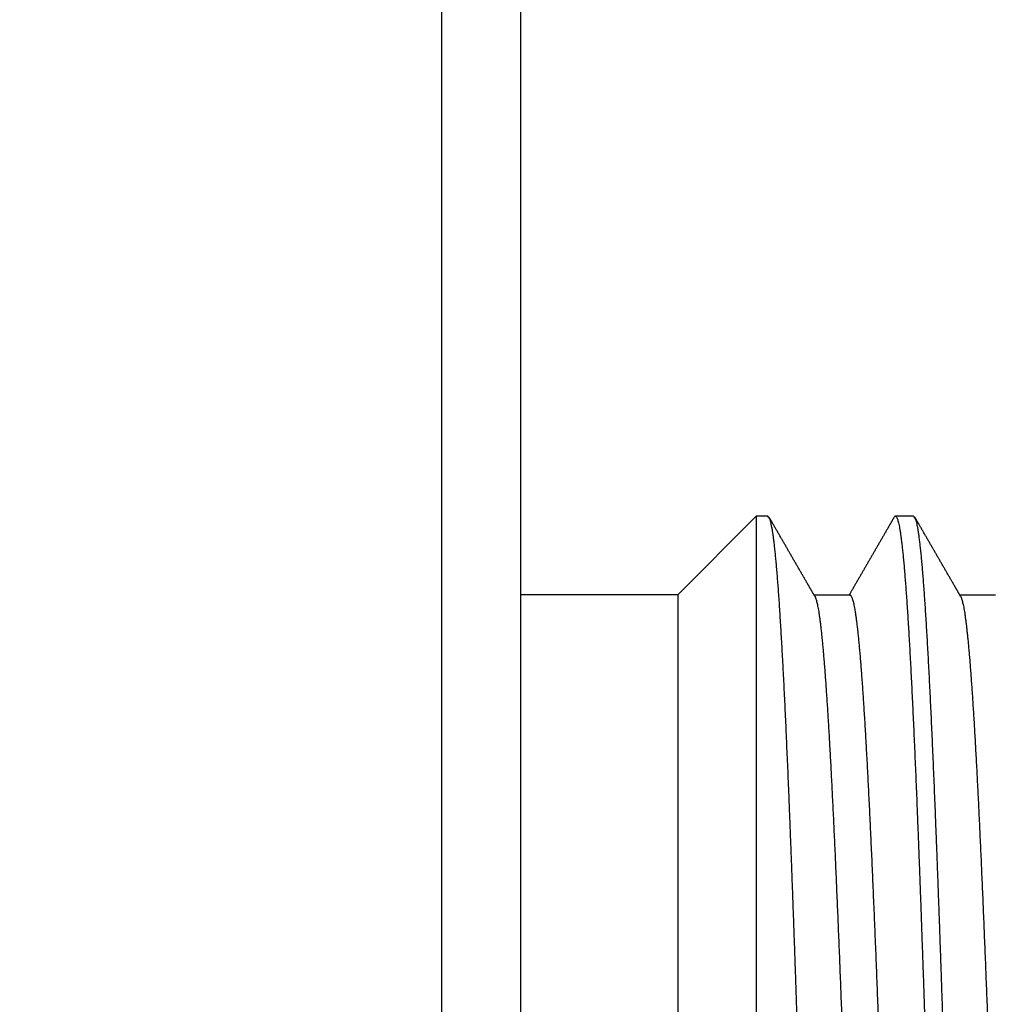
# Model space of a CAD drawing. Extents: x 0.1 to 33.1, y 0.1 to 21.1.
# Drawn here: x 11.7 to 12.4, y 5.2 to 6 of the extents above; entities that cross this region are included whole.
import ezdxf

# ---------------------------------------------------------------- set-up
doc = ezdxf.new("R2010")
doc.units = 0
doc.header["$MEASUREMENT"] = 0
doc.layers.get('0').update_dxf_attribs({"linetype": 'CONTINUOUS'})
doc.layers.add('DIM', color=2, linetype='CONTINUOUS')
doc.layers.add('OBJ', color=7, linetype='CONTINUOUS')
doc.styles.get("Standard").update_dxf_attribs({"font": 'monotxt.shx'})
doc.dimstyles.new('DSTYLE2', dxfattribs={"dimtxt": 0.08, "dimasz": 0.125, "dimexe": 0.125, "dimexo": 0.0625, "dimgap": 0.0625, "dimtad": 0, "dimtih": 1, "dimtoh": 1, "dimdec": 3, "dimlfac": 0.5, "dimrnd": 0.001, "dimzin": 7, "dimdsep": 46, "dimtxsty": 'Standard', "dimcen": 0.09, "dimadec": 0, "dimazin": 0, "dimtp": 0.005, "dimtm": 0.005, "dimtfac": 1, "dimtdec": 3, "dimtofl": 0, "dimtmove": 2, "dimatfit": 3, "dimfxl": 0, "dimtolj": 1, "dimtzin": 0, "dimarcsym": 0})

# ---------------------------------------------------------------- blocks, each defined once
blk = doc.blocks.new('_AH1')
at = {"color": 0, "linetype": 'Continuous'}
for p, q in [((-1, 0.166667), (0, 0)), ((-1, 0.166667), (-1, -0.166667)), ((0, 0), (-1, -0.166667)), ((0, 0), (-1, 0))]:
    blk.add_line(p, q, dxfattribs=at)
blk = doc.blocks.new('*D25')
at = {"layer": 'DIM', "color": 2, "linetype": 'Continuous'}
for p, q in [((10.37418, 5.6404), (10.37418, 7.27475)), ((12.07418, 6.2994), (12.07418, 7.27475)), ((10.12418, 7.14975), (10.37418, 7.14975)), ((12.32418, 7.14975), (12.07418, 7.14975))]:
    blk.add_line(p, q, dxfattribs=at)
at = {"layer": 'DIM', "color": 2, "xscale": 0.125, "yscale": 0.125, "zscale": 0.125}
blk.add_blockref('_AH1', (10.37418, 7.14975), dxfattribs=at)
blk.add_blockref('_AH1', (10.37418, 7.14975), dxfattribs=at)
blk.add_blockref('_AH1', (10.37418, 7.14975), dxfattribs=at)
at = {"layer": 'DIM', "color": 2, "xscale": 0.125, "yscale": 0.125, "zscale": 0.125, "rotation": 180}
blk.add_blockref('_AH1', (12.07418, 7.14975), dxfattribs=at)
blk.add_blockref('_AH1', (12.07418, 7.14975), dxfattribs=at)
blk.add_blockref('_AH1', (12.07418, 7.14975), dxfattribs=at)
at = {"layer": 'DIM', "color": 2, "linetype": 'Continuous'}
for s, p in [('( ', (10.58418, 7.06975)), (' )', (11.54418, 7.06975)), ('.850', (10.90418, 7.06975))]:
    blk.add_text(s, height=0.16, dxfattribs=at).set_placement(p)

msp = doc.modelspace()

# ---------------------------------------------------------------- linework, layer by layer
at = {"layer": 'OBJ', "color": 7, "linetype": 'Continuous'}
for p, q in [((12.01418, 5.0469), (12.01418, 6.2969)), ((12.07418, 6.2369), (12.07418, 5.0469)), ((12.25418, 5.59699), (12.19418, 5.53699)), ((12.26291, 5.59699), (12.25418, 5.59699)), ((12.25418, 5.59699), (12.25418, 5.0469)), ((12.37418, 5.59699), (12.35991, 5.59699)), ((12.19418, 5.53699), (12.07418, 5.53699)), ((12.19418, 5.53699), (12.19418, 4.57944)), ((12.32552, 5.5368), (12.29828, 5.5368)), ((12.43672, 5.5368), (12.40948, 5.5368))]:
    msp.add_line(p, q, dxfattribs=at)
for points in [[(12.4365, 5.05321, -0.000005), (12.43689, 5.04244, -0.000001), (12.43728, 5.03167, 0.000004), (12.43767, 5.0209, 0.000008)], [(12.38772, 5.05783, -0.000004), (12.38817, 5.0441, 0.000001), (12.38861, 5.03031, 0.000006)], [(12.35319, 5.05064, -0.000004), (12.35361, 5.03903, 0.000001), (12.35403, 5.02743, 0.000006)], [(12.3253, 5.05326, -0.000005), (12.32569, 5.04248, -0.000001), (12.32607, 5.03171, 0.000004), (12.32646, 5.02095, 0.000008)], [(12.40209, 5.04364, -0.000002), (12.40166, 5.0569, 0.000003), (12.40124, 5.07016, 0.000008)], [(12.28565, 5.20376, 0.000057), (12.28522, 5.21656, 0.000062), (12.28479, 5.22928, 0.000068), (12.28436, 5.2419, 0.000074), (12.28392, 5.25443, 0.000081), (12.28349, 5.26686, 0.000087), (12.28305, 5.27918, 0.000094), (12.28262, 5.29139, 0.000101), (12.28218, 5.30348, 0.000109), (12.28175, 5.31543, 0.000117), (12.28131, 5.32727, 0.000124), (12.28087, 5.33897, 0.000134), (12.28043, 5.35051, 0.00015), (12.27999, 5.36186, 0.000165), (12.27955, 5.373, 0.000179), (12.27911, 5.38389, 0.000193), (12.27867, 5.39456, 0.000205), (12.27824, 5.40499, 0.000218), (12.2778, 5.41519, 0.000234), (12.27736, 5.42514, 0.00025), (12.27693, 5.43485, 0.000268), (12.2765, 5.44431, 0.000288), (12.27606, 5.45352, 0.000309), (12.27563, 5.46247, 0.000333), (12.2752, 5.47117, 0.00036), (12.27476, 5.4796, 0.000389), (12.27433, 5.48777, 0.000421), (12.2739, 5.49567, 0.000458), (12.27347, 5.50331, 0.000498), (12.27303, 5.51066, 0.000545), (12.2726, 5.51775, 0.000597), (12.27217, 5.52455, 0.000657), (12.27174, 5.53107, 0.000725), (12.2713, 5.5373, 0.000804), (12.27087, 5.54325, 0.000895), (12.27044, 5.54889, 0.001005), (12.27, 5.55425, 0.001135), (12.26957, 5.5593, 0.001287), (12.26914, 5.56405, 0.00146), (12.2687, 5.5685, 0.001705), (12.26826, 5.57264, 0.002036), (12.26783, 5.57646, 0.002341), (12.26739, 5.57997, 0.00257), (12.26696, 5.58316, 0.003472), (12.26651, 5.58603, 0.005383), (12.26606, 5.58858, 0.00532), (12.26563, 5.59079, 0.001659), (12.26525, 5.59263, 0.010609), (12.26475, 5.59423, 0.040061), (12.26396, 5.59568, 0.047851), (12.26291, 5.59699, 0.04256)], [(12.29883, 5.53585), (12.29851, 5.53639, -0.000002), (12.29819, 5.53694, -0.000002), (12.29788, 5.53749, -0.000002), (12.29756, 5.53804, -0.000002), (12.29724, 5.53859, -0.000002), (12.29693, 5.53914, -0.000002), (12.29661, 5.53968, -0.000002), (12.29629, 5.54023, -0.000002), (12.29598, 5.54078, -0.000002), (12.29566, 5.54133, -0.000001), (12.29534, 5.54188, -0.000001), (12.29502, 5.54242, -0.000001), (12.29471, 5.54297, -0.000001), (12.29439, 5.54352, -0.000001), (12.29407, 5.54407, -0.000001), (12.29376, 5.54462, -0.000001), (12.29344, 5.54516, 0), (12.29312, 5.54571, 0), (12.2928, 5.54626, 0), (12.29249, 5.54681, 0), (12.29217, 5.54736, 0), (12.29185, 5.54791, 0), (12.29154, 5.54845, 0), (12.29122, 5.549, 0), (12.2909, 5.54955, 0), (12.29059, 5.5501, 0), (12.29027, 5.55065, 0), (12.28995, 5.55119, 0), (12.28963, 5.55174, 0), (12.28932, 5.55229, 0), (12.289, 5.55284, 0), (12.28868, 5.55339, 0), (12.28837, 5.55393, 0), (12.28805, 5.55448, 0), (12.28773, 5.55503, 0), (12.28741, 5.55558, 0), (12.2871, 5.55613, 0), (12.28678, 5.55668, 0), (12.28646, 5.55722, 0), (12.28615, 5.55777, 0), (12.28583, 5.55832, 0), (12.28551, 5.55887, 0), (12.28519, 5.55942, 0), (12.28488, 5.55996, 0), (12.28456, 5.56051, 0), (12.28424, 5.56106, 0), (12.28393, 5.56161, 0), (12.28361, 5.56216, 0), (12.28329, 5.56271, 0), (12.28298, 5.56325, 0), (12.28266, 5.5638, 0), (12.28234, 5.56435, 0), (12.28203, 5.5649, 0), (12.28171, 5.56545, 0), (12.28139, 5.56599, 0), (12.28107, 5.56654, 0), (12.28076, 5.56709, 0), (12.28044, 5.56764, 0), (12.28012, 5.56819, 0), (12.2798, 5.56873, 0), (12.27949, 5.56928, 0), (12.27917, 5.56983, 0), (12.27885, 5.57038, 0), (12.27854, 5.57093, 0), (12.27822, 5.57148, 0), (12.2779, 5.57202, 0), (12.27759, 5.57257, 0), (12.27727, 5.57312, 0), (12.27695, 5.57367, 0), (12.27664, 5.57422, 0), (12.27632, 5.57476, 0), (12.276, 5.57531, 0), (12.27568, 5.57586, 0), (12.27537, 5.57641, 0), (12.27505, 5.57696, 0), (12.27473, 5.57751, 0), (12.27442, 5.57805, 0), (12.2741, 5.5786, 0), (12.27378, 5.57915, 0), (12.27346, 5.5797, 0), (12.27315, 5.58025, 0), (12.27283, 5.58079, 0), (12.27251, 5.58134, 0), (12.2722, 5.58189, 0), (12.27188, 5.58244, 0), (12.27156, 5.58299, 0), (12.27125, 5.58354, 0), (12.27093, 5.58408, 0), (12.27061, 5.58463, 0), (12.2703, 5.58518, 0), (12.26998, 5.58573, 0), (12.26966, 5.58628, 0), (12.26934, 5.58682, 0), (12.26903, 5.58737, 0), (12.26871, 5.58792, 0), (12.26839, 5.58847, 0), (12.26808, 5.58902, 0), (12.26776, 5.58957, 0), (12.26744, 5.59011, 0), (12.26713, 5.59066, 0), (12.26681, 5.59121, -0.000001), (12.26649, 5.59176, -0.000001), (12.26616, 5.59232, -0.000001), (12.26586, 5.59285, 0), (12.26558, 5.59333, -0.000001), (12.26522, 5.59395, -0.000003), (12.26468, 5.5949, -0.000001), (12.26396, 5.59614, -0.000001)], [(12.35919, 5.59596), (12.35887, 5.59542, -0.000001), (12.35856, 5.59488, -0.000001), (12.35825, 5.59435, -0.000001), (12.35794, 5.59381, -0.000001), (12.35763, 5.59327, -0.000001), (12.35732, 5.59273, -0.000001), (12.35701, 5.59219, -0.000001), (12.3567, 5.59166, -0.000001), (12.35639, 5.59112, -0.000001), (12.35608, 5.59058, -0.000001), (12.35576, 5.59004, -0.000001), (12.35545, 5.58951, -0.000001), (12.35514, 5.58897, -0.000001), (12.35483, 5.58843, -0.000001), (12.35452, 5.58789, 0), (12.35421, 5.58735, 0), (12.3539, 5.58682, 0), (12.35359, 5.58628, 0), (12.35328, 5.58574, 0), (12.35297, 5.5852, 0), (12.35266, 5.58467, 0), (12.35234, 5.58413, 0), (12.35203, 5.58359, 0), (12.35172, 5.58305, 0), (12.35141, 5.58251, 0), (12.3511, 5.58198, 0), (12.35079, 5.58144, 0), (12.35048, 5.5809, 0), (12.35017, 5.58036, 0), (12.34986, 5.57983, 0), (12.34955, 5.57929, 0), (12.34923, 5.57875, 0), (12.34892, 5.57821, 0), (12.34861, 5.57767, 0), (12.3483, 5.57714, 0), (12.34799, 5.5766, 0), (12.34768, 5.57606, 0), (12.34737, 5.57552, 0), (12.34706, 5.57499, 0), (12.34675, 5.57445, 0), (12.34643, 5.57391, 0), (12.34612, 5.57337, 0), (12.34581, 5.57283, 0), (12.3455, 5.5723, 0), (12.34519, 5.57176, 0), (12.34488, 5.57122, 0), (12.34457, 5.57068, 0), (12.34426, 5.57015, 0), (12.34395, 5.56961, 0), (12.34364, 5.56907, 0), (12.34333, 5.56853, 0), (12.34301, 5.56799, 0), (12.3427, 5.56746, 0), (12.34239, 5.56692, 0), (12.34208, 5.56638, 0), (12.34177, 5.56584, 0), (12.34146, 5.5653, 0), (12.34115, 5.56477, 0), (12.34084, 5.56423, 0), (12.34052, 5.56369, 0), (12.34021, 5.56315, 0), (12.3399, 5.56262, 0), (12.33959, 5.56208, 0), (12.33928, 5.56154, 0), (12.33897, 5.561, 0), (12.33866, 5.56046, 0), (12.33835, 5.55993, 0), (12.33804, 5.55939, 0), (12.33773, 5.55885, 0), (12.33742, 5.55831, 0), (12.3371, 5.55778, 0), (12.33679, 5.55724, 0), (12.33648, 5.5567, 0), (12.33617, 5.55616, 0), (12.33586, 5.55562, 0), (12.33555, 5.55509, 0), (12.33524, 5.55455, 0), (12.33493, 5.55401, 0), (12.33462, 5.55347, 0), (12.33431, 5.55294, 0), (12.33399, 5.5524, 0), (12.33368, 5.55186, 0), (12.33337, 5.55132, 0), (12.33306, 5.55079, 0), (12.33275, 5.55025, 0), (12.33244, 5.54971, 0), (12.33213, 5.54917, 0), (12.33182, 5.54863, 0), (12.3315, 5.5481, 0), (12.33119, 5.54756, 0), (12.33088, 5.54702, 0), (12.33057, 5.54648, 0), (12.33026, 5.54595, 0), (12.32995, 5.54541, 0), (12.32964, 5.54487, 0), (12.32933, 5.54433, 0), (12.32902, 5.54379, 0), (12.32871, 5.54326, 0), (12.32839, 5.54272, 0), (12.32808, 5.54218, 0), (12.32778, 5.54165, 0), (12.32746, 5.54111, -0.000001), (12.32714, 5.54055, 0), (12.32684, 5.54003, 0), (12.32657, 5.53956, -0.000001), (12.32622, 5.53895, -0.000001), (12.32568, 5.53802, 0), (12.32497, 5.5368, 0)], [(12.35919, 5.59596), (12.35962, 5.59658, -0.061512), (12.36006, 5.59688, -0.12629), (12.36049, 5.59685, -0.185261), (12.36093, 5.5965, -0.113983), (12.36136, 5.59583, -0.054249), (12.36179, 5.59483, -0.029722), (12.36222, 5.59351, -0.017968), (12.36266, 5.59188, -0.012076), (12.36308, 5.58992, -0.008528), (12.36351, 5.58765, -0.006391), (12.36394, 5.58506, -0.004913), (12.36437, 5.58216, -0.003921), (12.3648, 5.57893, -0.003175), (12.36523, 5.57541, -0.002638), (12.36566, 5.57156, -0.002211), (12.36609, 5.56741, -0.001889), (12.36652, 5.56295, -0.001623), (12.36695, 5.55819, -0.001415), (12.36738, 5.55311, -0.001238), (12.36781, 5.54773, -0.001096), (12.36824, 5.54204, -0.000972), (12.36867, 5.53606, -0.000871), (12.36911, 5.52977, -0.000782), (12.36954, 5.52318, -0.000707), (12.36998, 5.51628, -0.00064), (12.37041, 5.5091, -0.000583), (12.37085, 5.50161, -0.000532), (12.37129, 5.49383, -0.000487), (12.37173, 5.48575, -0.000448), (12.37217, 5.4774, -0.000418), (12.37261, 5.4688, -0.000389), (12.37305, 5.45997, -0.000359), (12.37348, 5.4509, -0.000332), (12.37392, 5.44162, -0.000308), (12.37435, 5.43212, -0.000286), (12.37479, 5.42241, -0.000265), (12.37522, 5.41248, -0.000247), (12.37565, 5.40236, -0.000229), (12.37608, 5.39204, -0.000213), (12.37651, 5.38153, -0.000198), (12.37694, 5.37083, -0.000185), (12.37737, 5.35995, -0.000172), (12.3778, 5.34889, -0.000161), (12.37823, 5.33767, -0.000149), (12.37865, 5.32627, -0.000139), (12.37908, 5.31472, -0.000129), (12.37951, 5.30301, -0.00012), (12.37993, 5.29115, -0.000111), (12.38036, 5.27914, -0.000103), (12.38079, 5.267, -0.000095), (12.38122, 5.25472, -0.000088), (12.38165, 5.24231, -0.00008), (12.38208, 5.22977, -0.000074), (12.3825, 5.21712, -0.000067), (12.38293, 5.20435, -0.000061)], [(12.39693, 5.20198, 0.000058), (12.39649, 5.21496, 0.000064), (12.39605, 5.22788, 0.00007), (12.39561, 5.24074, 0.000075), (12.39517, 5.25352, 0.000082), (12.39472, 5.26622, 0.000089), (12.39428, 5.27879, 0.0001), (12.39384, 5.29118, 0.000109), (12.39339, 5.30338, 0.000116), (12.39295, 5.31539, 0.000123), (12.39251, 5.32722, 0.000132), (12.39208, 5.33885, 0.000141), (12.39164, 5.35029, 0.000151), (12.3912, 5.36151, 0.000162), (12.39076, 5.37254, 0.000173), (12.39033, 5.38335, 0.000185), (12.38989, 5.39395, 0.000198), (12.38945, 5.40433, 0.000212), (12.38902, 5.41449, 0.000228), (12.38859, 5.42441, 0.000244), (12.38815, 5.43411, 0.000263), (12.38772, 5.44357, 0.000282), (12.38728, 5.4528, 0.000304), (12.38685, 5.46177, 0.000328), (12.38641, 5.4705, 0.000355), (12.38598, 5.47898, 0.000384), (12.38555, 5.4872, 0.000417), (12.38511, 5.49516, 0.000454), (12.38468, 5.50286, 0.000495), (12.38424, 5.51029, 0.000542), (12.38381, 5.51745, 0.000594), (12.38337, 5.52432, 0.000655), (12.38293, 5.53093, 0.000724), (12.3825, 5.53724, 0.000805), (12.38206, 5.54326, 0.000898), (12.38162, 5.54899, 0.00101), (12.38118, 5.55443, 0.001141), (12.38074, 5.55956, 0.001297), (12.3803, 5.56439, 0.001481), (12.37986, 5.56889, 0.001735), (12.37941, 5.57307, 0.002077), (12.37897, 5.57691, 0.002411), (12.37854, 5.58041, 0.002663), (12.3781, 5.58357, 0.00356), (12.37766, 5.58641, 0.00542), (12.37721, 5.58891, 0.0055), (12.37679, 5.59106, 0.002232), (12.37641, 5.59284, 0.010886), (12.37592, 5.59437, 0.039101), (12.37517, 5.59576, 0.047383), (12.37418, 5.59699, 0.043402)], [(12.41003, 5.53584), (12.40971, 5.53639, 0.000004), (12.40939, 5.53694, 0.000004), (12.40908, 5.53749, 0.000004), (12.40876, 5.53804, 0.000003), (12.40844, 5.53859, 0.000003), (12.40812, 5.53914, 0.000003), (12.4078, 5.53969, 0.000003), (12.40749, 5.54024, 0.000002), (12.40717, 5.54078, 0.000002), (12.40685, 5.54133, 0.000002), (12.40653, 5.54188, 0.000001), (12.40622, 5.54243, 0.000001), (12.4059, 5.54298, 0.000001), (12.40558, 5.54353, 0), (12.40526, 5.54408, 0), (12.40494, 5.54463, 0), (12.40463, 5.54518, 0), (12.40431, 5.54573, 0), (12.40399, 5.54628, 0), (12.40367, 5.54683, 0), (12.40335, 5.54738, 0), (12.40304, 5.54793, 0), (12.40272, 5.54848, 0), (12.4024, 5.54903, 0), (12.40208, 5.54958, 0), (12.40177, 5.55013, 0), (12.40145, 5.55068, 0), (12.40113, 5.55123, 0), (12.40081, 5.55178, 0), (12.40049, 5.55232, 0), (12.40018, 5.55287, 0), (12.39986, 5.55342, 0), (12.39954, 5.55397, 0), (12.39922, 5.55452, 0), (12.3989, 5.55507, 0), (12.39859, 5.55562, 0), (12.39827, 5.55617, 0), (12.39795, 5.55672, 0), (12.39763, 5.55727, 0), (12.39732, 5.55782, 0), (12.397, 5.55837, 0), (12.39668, 5.55892, 0), (12.39636, 5.55947, 0), (12.39605, 5.56002, 0), (12.39573, 5.56057, 0), (12.39541, 5.56112, 0), (12.39509, 5.56167, 0), (12.39477, 5.56222, 0), (12.39446, 5.56277, 0), (12.39414, 5.56332, 0), (12.39382, 5.56387, 0), (12.3935, 5.56441, 0), (12.39318, 5.56496, 0), (12.39287, 5.56551, 0), (12.39255, 5.56606, 0), (12.39223, 5.56661, 0), (12.39191, 5.56716, 0), (12.3916, 5.56771, 0), (12.39128, 5.56826, 0), (12.39096, 5.56881, 0), (12.39064, 5.56936, 0), (12.39032, 5.56991, 0), (12.39001, 5.57046, 0), (12.38969, 5.57101, 0), (12.38937, 5.57156, 0), (12.38905, 5.57211, 0), (12.38874, 5.57266, 0), (12.38842, 5.57321, 0), (12.3881, 5.57376, 0), (12.38778, 5.57431, 0), (12.38746, 5.57486, 0), (12.38715, 5.57541, 0), (12.38683, 5.57596, 0), (12.38651, 5.5765, 0), (12.38619, 5.57705, 0), (12.38587, 5.5776, 0), (12.38556, 5.57815, 0), (12.38524, 5.5787, 0), (12.38492, 5.57925, 0), (12.3846, 5.5798, 0), (12.38429, 5.58035, 0), (12.38397, 5.5809, 0), (12.38365, 5.58145, 0), (12.38333, 5.582, 0), (12.38301, 5.58255, 0), (12.3827, 5.5831, 0), (12.38238, 5.58365, 0), (12.38206, 5.5842, 0), (12.38174, 5.58475, 0), (12.38143, 5.5853, 0), (12.38111, 5.58585, 0), (12.38079, 5.5864, 0), (12.38047, 5.58695, 0), (12.38015, 5.5875, 0), (12.37984, 5.58805, 0), (12.37952, 5.58859, 0), (12.3792, 5.58914, 0), (12.37888, 5.58969, 0), (12.37856, 5.59024, -0.000001), (12.37825, 5.59079, -0.000001), (12.37793, 5.59134, -0.000002), (12.37761, 5.59189, -0.000004), (12.37728, 5.59246, -0.000003), (12.37698, 5.59299, 0), (12.3767, 5.59347, -0.000006), (12.37634, 5.59409, -0.000013), (12.37579, 5.59504, -0.000007), (12.37507, 5.59629, -0.000003)], [(12.29082, 5.04567, -0.000002), (12.29039, 5.05903, 0.000002), (12.28996, 5.07238, 0.000007), (12.28952, 5.08571, 0.000011)], [(12.29883, 5.53585), (12.29922, 5.53505, -0.029183), (12.29961, 5.53403, -0.019012), (12.3, 5.53277, -0.013022), (12.30039, 5.53127, -0.009519), (12.30077, 5.52954, -0.007174), (12.30116, 5.52758, -0.005645), (12.30155, 5.52539, -0.004516), (12.30194, 5.52297, -0.003719), (12.30233, 5.52031, -0.003094), (12.30272, 5.51743, -0.002628), (12.30311, 5.51431, -0.002241), (12.3035, 5.51097, -0.001936), (12.30389, 5.5074, -0.001682), (12.30428, 5.50361, -0.00148), (12.30467, 5.4996, -0.001308), (12.30506, 5.49537, -0.001167), (12.30545, 5.49093, -0.001045), (12.30584, 5.48627, -0.000943), (12.30622, 5.4814, -0.000854), (12.30661, 5.47632, -0.000778), (12.307, 5.47103, -0.00071), (12.30739, 5.46554, -0.000652), (12.30778, 5.45984, -0.000599), (12.30817, 5.45395, -0.000554), (12.30856, 5.44785, -0.000511), (12.30895, 5.44157, -0.000471), (12.30934, 5.43509, -0.000436), (12.30973, 5.42842, -0.000404), (12.31012, 5.42156, -0.000375), (12.3105, 5.41453, -0.000349), (12.3109, 5.40732, -0.000326), (12.31128, 5.39994, -0.000304), (12.31167, 5.39238, -0.000285), (12.31206, 5.38466, -0.000267), (12.31245, 5.37678, -0.000251), (12.31284, 5.36874, -0.000235), (12.31323, 5.36054, -0.000221), (12.31362, 5.35219, -0.000208), (12.31401, 5.34369, -0.000196), (12.3144, 5.33504, -0.000184), (12.31479, 5.32626, -0.000172), (12.31518, 5.31734, -0.000161), (12.31557, 5.30829, -0.000152), (12.31596, 5.29911, -0.000142), (12.31634, 5.28981, -0.000134), (12.31673, 5.2804, -0.000125), (12.31712, 5.27087, -0.000117), (12.31751, 5.26124, -0.00011), (12.3179, 5.2515, -0.000103), (12.31829, 5.24166, -0.000096), (12.31868, 5.23173, -0.00009), (12.31907, 5.22171, -0.000084), (12.31946, 5.2116, -0.000078)], [(12.32552, 5.5368), (12.32594, 5.53666, -0.14648), (12.32636, 5.53625, -0.083835), (12.32678, 5.53556, -0.044094), (12.3272, 5.5346, -0.026126), (12.32762, 5.53337, -0.016697), (12.32804, 5.53187, -0.011651), (12.32846, 5.53009, -0.008459), (12.32888, 5.52804, -0.006469), (12.3293, 5.52573, -0.005057), (12.32972, 5.52314, -0.004091), (12.33013, 5.52029, -0.00335), (12.33055, 5.51717, -0.00281), (12.33097, 5.51378, -0.002369), (12.33139, 5.51014, -0.002027), (12.33181, 5.50623, -0.001746), (12.33223, 5.50207, -0.001525), (12.33265, 5.49764, -0.001339), (12.33307, 5.49297, -0.001189), (12.33349, 5.48805, -0.001059), (12.33391, 5.48288, -0.000951), (12.33433, 5.47747, -0.000857), (12.33475, 5.47182, -0.000778), (12.33516, 5.46592, -0.000708), (12.33558, 5.4598, -0.000648), (12.336, 5.45344, -0.000593), (12.33642, 5.44685, -0.000544), (12.33684, 5.44003, -0.0005), (12.33726, 5.433, -0.000459), (12.33768, 5.42574, -0.000423), (12.3381, 5.41828, -0.000392), (12.33852, 5.41061, -0.000363), (12.33894, 5.40273, -0.000337), (12.33936, 5.39466, -0.000314), (12.33978, 5.38639, -0.000292), (12.34019, 5.37793, -0.000273), (12.34061, 5.36928, -0.000255), (12.34103, 5.36046, -0.000239), (12.34145, 5.35146, -0.000224), (12.34187, 5.34228, -0.00021), (12.34229, 5.33294, -0.000195), (12.34271, 5.32344, -0.000182), (12.34313, 5.31378, -0.00017), (12.34355, 5.30398, -0.000159), (12.34397, 5.29403, -0.000148), (12.34439, 5.28394, -0.000139), (12.34481, 5.27372, -0.000129), (12.34523, 5.26337, -0.000121), (12.34564, 5.2529, -0.000112), (12.34606, 5.24232, -0.000105), (12.34648, 5.23162, -0.000097), (12.3469, 5.22082, -0.00009), (12.34732, 5.20993, -0.000083)], [(12.41003, 5.53584), (12.41042, 5.53505, -0.029232), (12.41081, 5.53402, -0.019038), (12.4112, 5.53276, -0.013046), (12.41159, 5.53127, -0.009546), (12.41198, 5.52954, -0.007196), (12.41237, 5.52758, -0.005663), (12.41276, 5.52538, -0.00453), (12.41314, 5.52295, -0.00373), (12.41353, 5.52029, -0.003093), (12.41392, 5.51741, -0.002613), (12.41431, 5.51429, -0.002225), (12.4147, 5.51094, -0.001925), (12.41509, 5.50737, -0.001675), (12.41548, 5.50359, -0.001476), (12.41587, 5.49957, -0.001306), (12.41626, 5.49535, -0.001167), (12.41665, 5.4909, -0.001045), (12.41704, 5.48625, -0.000945), (12.41743, 5.48137, -0.000855), (12.41781, 5.4763, -0.00078), (12.4182, 5.47101, -0.000713), (12.41859, 5.46551, -0.000655), (12.41898, 5.45981, -0.000601), (12.41937, 5.45392, -0.000552), (12.41976, 5.44782, -0.000508), (12.42015, 5.44153, -0.000469), (12.42054, 5.43505, -0.000434), (12.42093, 5.42838, -0.000403), (12.42132, 5.42153, -0.000374), (12.42171, 5.4145, -0.000349), (12.4221, 5.40728, -0.000326), (12.42249, 5.3999, -0.000305), (12.42287, 5.39235, -0.000285), (12.42326, 5.38463, -0.000268), (12.42365, 5.37674, -0.000251), (12.42404, 5.3687, -0.000237), (12.42443, 5.3605, -0.000222), (12.42482, 5.35215, -0.000208), (12.42521, 5.34364, -0.000195), (12.4256, 5.335, -0.000183), (12.42599, 5.32621, -0.000172), (12.42638, 5.31729, -0.000161), (12.42677, 5.30824, -0.000151), (12.42716, 5.29907, -0.000142), (12.42755, 5.28977, -0.000133), (12.42793, 5.28036, -0.000125), (12.42832, 5.27083, -0.000118), (12.42871, 5.2612, -0.00011), (12.4291, 5.25146, -0.000103), (12.42949, 5.24162, -0.000097), (12.42988, 5.23169, -0.000091), (12.43027, 5.22167, -0.000084), (12.43066, 5.21156, -0.000078)]]:
    msp.add_lwpolyline(points, format="xyb", dxfattribs=at)

# ---------------------------------------------------------------- dimensions: what is measured, and where the dimension line sits
at = {"layer": 'DIM', "color": 2, "linetype": 'Continuous'}
dim = msp.add_linear_dim(base=(10.37418, 7.14975), p1=(12.07418, 6.2369), p2=(10.37418, 5.5779), text='( <> )', dimstyle='DSTYLE2', override={"dimblk": '_AH1', "dimsah": 0}, dxfattribs=at)
dim.commit()
dim.dimension.update_dxf_attribs({"geometry": '*D25', "text_midpoint": (11.22418, 7.14975), "dimtype": 128})

doc.saveas('drawing.dxf')
